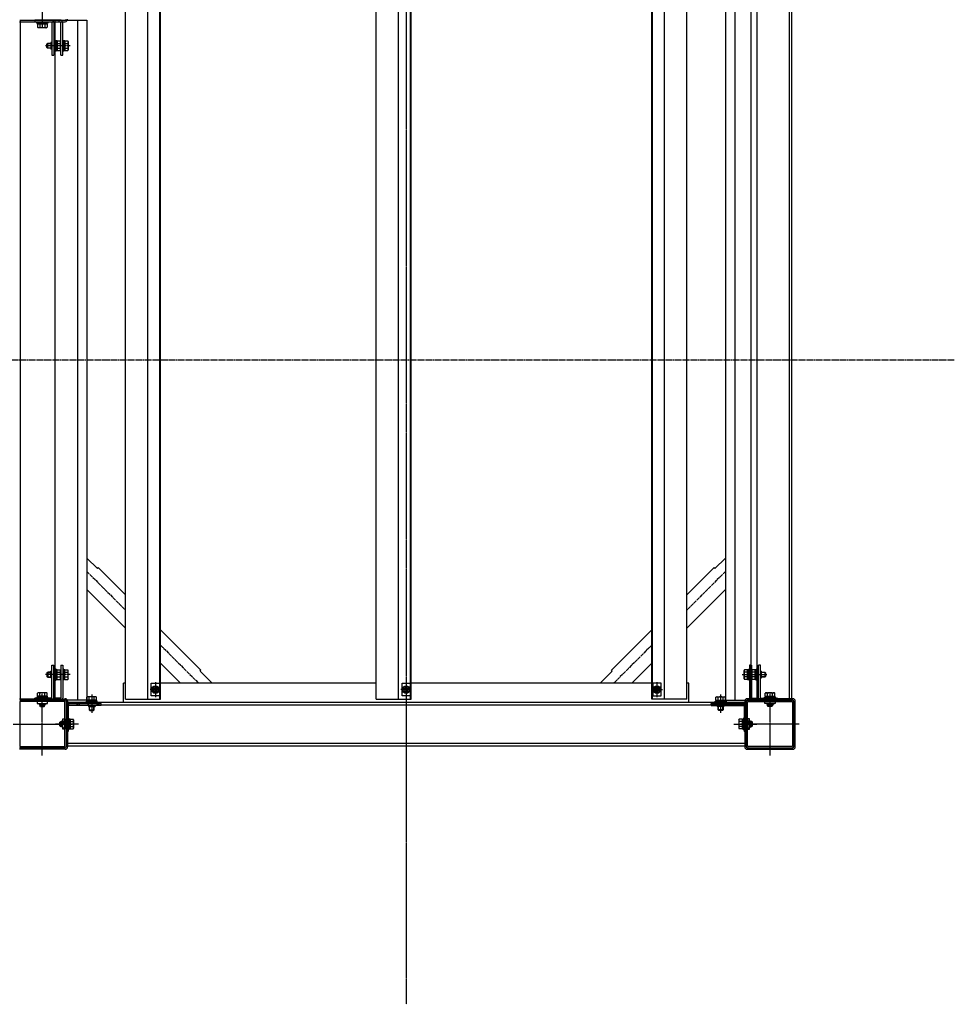
# Model space of a CAD drawing. Extents: x 0 to 22176, y 0 to 35911.
# Drawn here: x 10669 to 12135, y 26850 to 28396 of the extents above; entities that cross this region are included whole.
import ezdxf

# ---------------------------------------------------------------- set-up
doc = ezdxf.new("R2010")
doc.units = 0
doc.linetypes.add('YCENTER_1', pattern=[13, 10, -1, 1, -1])
doc.linetypes.add('YHIDDEN_1', pattern=[4, 3, -1])
doc.layers.add('YKK_A1', color=4, linetype='CONTINUOUS')

msp = doc.modelspace()

# ---------------------------------------------------------------- linework, layer by layer
at = {"layer": 'YKK_A1', "linetype": 'YCENTER_1', "ltscale": 0.5}
for p, q in [((11275, 29190.5), (11275, 26850.3)), ((10704, 28481.7), (10704, 28383.6)), ((10747.7, 28354.7), (10708.8, 28354.7)), ((10774, 27529.5), (10834.5, 27469)), ((11776, 27529.5), (11715.5, 27469)), ((10889.5, 27414), (10949.3, 27354.2)), ((11660.5, 27414), (11600.7, 27354.2)), ((10747.7, 27367.7), (10708.8, 27367.7)), ((10881.5, 27356), (10881.5, 27332.2)), ((11275, 27356), (11275, 27332.2)), ((11668.5, 27356), (11668.5, 27332.2)), ((11802.3, 27367.7), (11841.2, 27367.7)), ((10704, 27240.8), (10704, 27338.9)), ((10890.1, 27344.2), (10873, 27344.2)), ((11283.6, 27344.2), (11266.5, 27344.2)), ((11659.9, 27344.2), (11677, 27344.2)), ((11846, 27240.8), (11846, 27338.9)), ((10781.5, 27336.4), (10781.5, 27307.6)), ((11768.5, 27336.4), (11768.5, 27307.6)), ((10658.1, 27290.2), (10750.6, 27290.2)), ((10761, 27290.2), (10724.9, 27290.2)), ((11789, 27290.2), (11825.1, 27290.2)), ((11891.9, 27290.2), (11799.4, 27290.2))]:
    msp.add_line(p, q, dxfattribs=at)
at = {"layer": 'YKK_A1', "linetype": 'Continuous', "ltscale": 0.5}
for p, q in [((11776, 28960.2), (11776, 27327.7)), ((11791, 28960.2), (11791, 27327.7)), ((11816, 28960.2), (11816, 27327.7)), ((11826, 27327.7), (11826, 28960.2)), ((11876, 28960.2), (11876, 27327.7)), ((11880, 27327.7), (11880, 28960.2)), ((10834.5, 27329.2), (10834.5, 28959.2)), ((10869.5, 27329.2), (10869.5, 28959.2)), ((10888.5, 27329.2), (10888.5, 28959.2)), ((10889.5, 27329.2), (10889.5, 28959.2)), ((11228, 27329.2), (11228, 28959.2)), ((11263, 27329.2), (11263, 28959.2)), ((11282, 27329.2), (11282, 28959.2)), ((11283, 27329.2), (11283, 28959.2)), ((11660.5, 27329.2), (11660.5, 28959.2)), ((11661.5, 27329.2), (11661.5, 28959.2)), ((11680.5, 27329.2), (11680.5, 28959.2)), ((11715.5, 27329.2), (11715.5, 28959.2)), ((10668.3, 28392.5), (10739.7, 28392.5)), ((10670, 28394.7), (10774, 28394.7)), ((10670, 27327.7), (10670, 28394.7)), ((10724, 27327.7), (10724, 28394.7)), ((10759, 28394.7), (10759, 27327.7)), ((10774, 28394.7), (10774, 27327.7)), ((10774, 27550.7), (10790.4, 27534.3)), ((11776, 27550.7), (11759.6, 27534.3)), ((10790.4, 27534.3), (10791.8, 27535.8)), ((10834.5, 27493.1), (10791.8, 27535.8)), ((11715.5, 27493.1), (11758.2, 27535.8)), ((11759.6, 27534.3), (11758.2, 27535.8)), ((10834.5, 27440.7), (10774, 27501.2)), ((11715.5, 27440.7), (11776, 27501.2)), ((10953, 27374.5), (10889.5, 27438.1)), ((11597, 27374.5), (11660.5, 27438.1)), ((10921, 27354.2), (10889.5, 27385.7)), ((11629, 27354.2), (11660.5, 27385.7)), ((10951.6, 27373.1), (10953, 27374.5)), ((10951.6, 27373.1), (10970.5, 27354.2)), ((11598.4, 27373.1), (11579.5, 27354.2)), ((11598.4, 27373.1), (11597, 27374.5)), ((10834.5, 27354.2), (10831.5, 27354.2)), ((10831.5, 27324.2), (10831.5, 27354.2)), ((10875, 27334.2), (10875, 27354.2)), ((10875, 27354.2), (10888, 27354.2)), ((10888, 27354.2), (10888, 27334.2)), ((11228, 27354.2), (10889.5, 27354.2)), ((11268.5, 27354.2), (11281.5, 27354.2)), ((11268.5, 27334.2), (11268.5, 27354.2)), ((11281.5, 27354.2), (11281.5, 27334.2)), ((11660.5, 27354.2), (11283, 27354.2)), ((11662, 27354.2), (11662, 27334.2)), ((11675, 27354.2), (11662, 27354.2)), ((11675, 27334.2), (11675, 27354.2)), ((11718.5, 27354.2), (11715.5, 27354.2)), ((11718.5, 27324.2), (11718.5, 27354.2)), ((10875.7, 27344.2), (10878.6, 27349.2)), ((10878.6, 27339.2), (10875.7, 27344.2)), ((10878.6, 27349.2), (10884.4, 27349.2)), ((10884.4, 27339.2), (10878.6, 27339.2)), ((10884.4, 27349.2), (10887.3, 27344.2)), ((10887.3, 27344.2), (10884.4, 27339.2)), ((11269.2, 27344.2), (11272.1, 27349.2)), ((11272.1, 27339.2), (11269.2, 27344.2)), ((11272.1, 27349.2), (11277.9, 27349.2)), ((11277.9, 27339.2), (11272.1, 27339.2)), ((11277.9, 27349.2), (11280.8, 27344.2)), ((11280.8, 27344.2), (11277.9, 27339.2)), ((11665.6, 27349.2), (11662.7, 27344.2)), ((11662.7, 27344.2), (11665.6, 27339.2)), ((11671.4, 27349.2), (11665.6, 27349.2)), ((11665.6, 27339.2), (11671.4, 27339.2)), ((11674.3, 27344.2), (11671.4, 27349.2)), ((11671.4, 27339.2), (11674.3, 27344.2)), ((10668.3, 27329.9), (10739.7, 27329.9)), ((10774, 27327.7), (10670, 27327.7)), ((10712, 27325.7), (10696, 27325.7)), ((10696, 27325.7), (10696, 27322.5)), ((10696, 27322.5), (10712, 27322.5)), ((10698.8, 27322), (10698.8, 27321)), ((10709.2, 27322), (10709.2, 27321)), ((10712, 27322.5), (10712, 27325.7)), ((11808.5, 27324.2), (10741.5, 27324.2)), ((10743.7, 27325.9), (10743.7, 27254.5)), ((10773, 27325.8), (10773, 27324.2)), ((10790, 27325.8), (10773, 27325.8)), ((10773, 27324.2), (10790, 27324.2)), ((10789.2, 27327.4), (10773.8, 27327.4)), ((10773.8, 27327.4), (10773.8, 27325.8)), ((10775, 27332.9), (10774, 27332.3)), ((10774, 27327.4), (10774, 27332.3)), ((10788, 27332.9), (10775, 27332.9)), ((10777.7, 27327.4), (10777.7, 27332.3)), ((10785.3, 27327.4), (10785.3, 27332.3)), ((10788, 27332.9), (10789, 27332.3)), ((10789, 27327.4), (10789, 27332.3)), ((10789.2, 27327.4), (10789.2, 27325.8)), ((10790, 27324.2), (10790, 27325.8)), ((10834.5, 27329.2), (10889.5, 27329.2)), ((10888, 27334.2), (10875, 27334.2)), ((11228, 27329.2), (11283, 27329.2)), ((11281.5, 27334.2), (11268.5, 27334.2)), ((11715.5, 27329.2), (11660.5, 27329.2)), ((11662, 27334.2), (11675, 27334.2)), ((11760, 27325.8), (11777, 27325.8)), ((11760, 27324.2), (11760, 27325.8)), ((11777, 27324.2), (11760, 27324.2)), ((11760.8, 27327.4), (11776.2, 27327.4)), ((11760.8, 27327.4), (11760.8, 27325.8)), ((11762, 27332.9), (11761, 27332.3)), ((11761, 27327.4), (11761, 27332.3)), ((11762, 27332.9), (11775, 27332.9)), ((11764.7, 27327.4), (11764.7, 27332.3)), ((11772.3, 27327.4), (11772.3, 27332.3)), ((11775, 27332.9), (11776, 27332.3)), ((11776, 27327.4), (11776, 27332.3)), ((11776, 27327.7), (11880, 27327.7)), ((11776.2, 27327.4), (11776.2, 27325.8)), ((11777, 27325.8), (11777, 27324.2)), ((11806.3, 27325.9), (11806.3, 27254.5)), ((11881.7, 27329.9), (11810.3, 27329.9)), ((11838, 27322.5), (11838, 27325.7)), ((11838, 27325.7), (11854, 27325.7)), ((11854, 27322.5), (11838, 27322.5)), ((11840.8, 27322), (11840.8, 27321)), ((11851.2, 27322), (11851.2, 27321)), ((11854, 27325.7), (11854, 27322.5)), ((11885.7, 27254.5), (11885.7, 27325.9)), ((10709.2, 27321), (10698.8, 27321)), ((10700, 27321), (10700, 27319)), ((10701.2, 27317.8), (10700, 27319)), ((10700, 27319), (10708, 27319)), ((10700.6, 27318.4), (10700.6, 27321)), ((10701.2, 27317.8), (10706.8, 27317.8)), ((10706.8, 27317.8), (10708, 27319)), ((10707.4, 27318.4), (10707.4, 27321)), ((10708, 27319), (10708, 27321)), ((10741.5, 27320.2), (11808.5, 27320.2)), ((11840.8, 27321), (11851.2, 27321)), ((11842, 27319), (11842, 27321)), ((11843.2, 27317.8), (11842, 27319)), ((11850, 27319), (11842, 27319)), ((11842.6, 27318.4), (11842.6, 27321)), ((11848.8, 27317.8), (11843.2, 27317.8)), ((11848.8, 27317.8), (11850, 27319)), ((11849.4, 27318.4), (11849.4, 27321)), ((11850, 27321), (11850, 27319)), ((10731.6, 27293), (10732.8, 27294.2)), ((10731.6, 27287.4), (10731.6, 27293)), ((10732.2, 27293.6), (10734.8, 27293.6)), ((10732.8, 27286.2), (10732.8, 27294.2)), ((10732.8, 27294.2), (10734.8, 27294.2)), ((10735.8, 27295.4), (10734.8, 27295.4)), ((10734.8, 27295.4), (10734.8, 27285)), ((10736.3, 27282.2), (10736.3, 27298.2)), ((10736.3, 27298.2), (10739.5, 27298.2)), ((10736.3, 27293.2), (10739.5, 27296.4)), ((10736.3, 27290.3), (10739.5, 27293.5)), ((10739.5, 27298.2), (10739.5, 27282.2)), ((11810.5, 27298.2), (11810.5, 27282.2)), ((11813.7, 27298.2), (11810.5, 27298.2)), ((11813.7, 27293.2), (11810.5, 27296.4)), ((11813.7, 27290.3), (11810.5, 27293.5)), ((11813.7, 27282.2), (11813.7, 27298.2)), ((11814.2, 27295.4), (11815.2, 27295.4)), ((11815.2, 27295.4), (11815.2, 27285)), ((11817.2, 27294.2), (11815.2, 27294.2)), ((11817.8, 27293.6), (11815.2, 27293.6)), ((11818.4, 27293), (11817.2, 27294.2)), ((11817.2, 27286.2), (11817.2, 27294.2)), ((11818.4, 27287.4), (11818.4, 27293)), ((10731.6, 27287.4), (10732.8, 27286.2)), ((10732.2, 27286.9), (10734.8, 27286.9)), ((10734.8, 27286.2), (10732.8, 27286.2)), ((10735.8, 27285), (10734.8, 27285)), ((10739.5, 27282.2), (10736.3, 27282.2)), ((10736.7, 27282.2), (10739.5, 27285.1)), ((11813.3, 27282.2), (11810.5, 27285.1)), ((11810.5, 27282.2), (11813.7, 27282.2)), ((11814.2, 27285), (11815.2, 27285)), ((11817.8, 27286.9), (11815.2, 27286.9)), ((11815.2, 27286.2), (11817.2, 27286.2)), ((11818.4, 27287.4), (11817.2, 27286.2)), ((10741.5, 27260.2), (11808.5, 27260.2)), ((10739.7, 27250.5), (10668.3, 27250.5)), ((10741.5, 27256.2), (11808.5, 27256.2)), ((11810.3, 27250.5), (11881.7, 27250.5))]:
    msp.add_line(p, q, dxfattribs=at)
at = {"layer": 'YKK_A1', "linetype": 'ByBlock', "ltscale": 0.5}
for p, q in [((10668.5, 28394.7), (10739.5, 28394.7)), ((10668.5, 27327.7), (10739.5, 27327.7)), ((10668.5, 27324.7), (10668.5, 27255.7)), ((10738.5, 27325.7), (10669.5, 27325.7)), ((10739.5, 27255.7), (10739.5, 27324.7)), ((10741.5, 27325.8), (10741.5, 27254.7)), ((11808.5, 27325.8), (11808.5, 27254.7)), ((11881.5, 27327.7), (11810.5, 27327.7)), ((11810.5, 27255.7), (11810.5, 27324.7)), ((11811.5, 27325.7), (11880.5, 27325.7)), ((11881.5, 27324.7), (11881.5, 27255.7)), ((11883.5, 27254.7), (11883.5, 27325.7)), ((10739.5, 27252.7), (10668.5, 27252.7)), ((10669.5, 27254.7), (10738.5, 27254.7)), ((11810.5, 27252.7), (11881.5, 27252.7)), ((11880.5, 27254.7), (11811.5, 27254.7))]:
    msp.add_line(p, q, dxfattribs=at)
at = {"layer": 'YKK_A1', "linetype": 'YHIDDEN_1', "ltscale": 0.5}
for p, q in [((10692, 28394.7), (10692, 28391.8)), ((10732.8, 28394.7), (10692, 28394.7)), ((10718.8, 28391.8), (10692, 28391.8)), ((10695.5, 28390.2), (10695.5, 28391.8)), ((10712.5, 28390.2), (10695.5, 28390.2)), ((10696.3, 28388.6), (10696.3, 28390.2)), ((10711.7, 28388.6), (10696.3, 28388.6)), ((10696.5, 28388.6), (10696.5, 28383.7)), ((10700.2, 28388.6), (10700.2, 28383.7)), ((10707.8, 28388.6), (10707.8, 28383.7)), ((10711.5, 28388.6), (10711.5, 28383.7)), ((10711.7, 28388.6), (10711.7, 28390.2)), ((10712.5, 28391.8), (10712.5, 28390.2)), ((10719.1, 28391.5), (10719.1, 28339.7)), ((10732.8, 28391.8), (10722, 28391.8)), ((10722, 28391.5), (10722, 28339.7)), ((10730.1, 28394.7), (10730.1, 28391.8)), ((10733.1, 28339.7), (10733.1, 28391.5)), ((10736, 28339.7), (10736, 28391.5)), ((10697.5, 28383.1), (10696.5, 28383.7)), ((10710.5, 28383.1), (10697.5, 28383.1)), ((10710.5, 28383.1), (10711.5, 28383.7)), ((10711.2, 28357.5), (10712.4, 28358.7)), ((10711.2, 28351.9), (10711.2, 28357.5)), ((10711.8, 28358.1), (10717.3, 28358.1)), ((10712.4, 28350.7), (10712.4, 28358.7)), ((10712.4, 28358.7), (10717.3, 28358.7)), ((10718.6, 28359.9), (10717.6, 28359.9)), ((10717.6, 28359.9), (10717.6, 28349.5)), ((10724, 28363.2), (10725.6, 28363.2)), ((10724, 28346.2), (10724, 28363.2)), ((10725.6, 28363.2), (10725.6, 28346.2)), ((10727.2, 28362.4), (10725.6, 28362.4)), ((10727.2, 28362.4), (10727.2, 28347)), ((10727.2, 28362.2), (10732.1, 28362.2)), ((10727.2, 28358.5), (10732.1, 28358.5)), ((10732.7, 28361.2), (10732.1, 28362.2)), ((10732.7, 28361.2), (10732.7, 28348.2)), ((10736, 28363.2), (10737.6, 28363.2)), ((10737.6, 28363.2), (10737.6, 28346.2)), ((10739.2, 28362.4), (10737.6, 28362.4)), ((10739.2, 28362.4), (10739.2, 28347)), ((10739.2, 28362.2), (10744.1, 28362.2)), ((10739.2, 28358.5), (10744.1, 28358.5)), ((10744.7, 28361.2), (10744.1, 28362.2)), ((10744.7, 28361.2), (10744.7, 28348.2)), ((10711.2, 28351.9), (10712.4, 28350.7)), ((10711.8, 28351.4), (10717.3, 28351.4)), ((10717.3, 28350.7), (10712.4, 28350.7)), ((10718.6, 28349.5), (10717.6, 28349.5)), ((10725.6, 28346.2), (10724, 28346.2)), ((10727.2, 28347), (10725.6, 28347)), ((10727.2, 28351), (10732.1, 28351)), ((10727.2, 28347.2), (10732.1, 28347.2)), ((10732.7, 28348.2), (10732.1, 28347.2)), ((10737.6, 28346.2), (10736, 28346.2)), ((10739.2, 28347), (10737.6, 28347)), ((10739.2, 28351), (10744.1, 28351)), ((10739.2, 28347.2), (10744.1, 28347.2)), ((10744.7, 28348.2), (10744.1, 28347.2)), ((10719.1, 28339.7), (10722, 28339.7)), ((10733.1, 28339.7), (10736, 28339.7)), ((10711.2, 27370.5), (10712.4, 27371.7)), ((10711.2, 27370.5), (10711.2, 27364.9)), ((10711.8, 27371.1), (10717.3, 27371.1)), ((10712.4, 27371.7), (10712.4, 27363.7)), ((10717.3, 27371.7), (10712.4, 27371.7)), ((10718.6, 27372.9), (10717.6, 27372.9)), ((10717.6, 27362.5), (10717.6, 27372.9)), ((10719.1, 27330.9), (10719.1, 27382.7)), ((10719.1, 27382.7), (10722, 27382.7)), ((10722, 27330.9), (10722, 27382.7)), ((10725.6, 27376.2), (10724, 27376.2)), ((10724, 27376.2), (10724, 27359.2)), ((10725.6, 27359.2), (10725.6, 27376.2)), ((10727.2, 27375.4), (10725.6, 27375.4)), ((10727.2, 27360), (10727.2, 27375.4)), ((10727.2, 27375.2), (10732.1, 27375.2)), ((10727.2, 27371.5), (10732.1, 27371.5)), ((10732.7, 27374.2), (10732.1, 27375.2)), ((10732.7, 27361.2), (10732.7, 27374.2)), ((10733.1, 27382.7), (10733.1, 27330.9)), ((10733.1, 27382.7), (10736, 27382.7)), ((10736, 27382.7), (10736, 27330.9)), ((10737.6, 27376.2), (10736, 27376.2)), ((10737.6, 27359.2), (10737.6, 27376.2)), ((10739.2, 27375.4), (10737.6, 27375.4)), ((10739.2, 27360), (10739.2, 27375.4)), ((10739.2, 27375.2), (10744.1, 27375.2)), ((10739.2, 27371.5), (10744.1, 27371.5)), ((10744.7, 27374.2), (10744.1, 27375.2)), ((10744.7, 27361.2), (10744.7, 27374.2)), ((11805.3, 27374.2), (11805.9, 27375.2)), ((11805.3, 27361.2), (11805.3, 27374.2)), ((11810.8, 27375.2), (11805.9, 27375.2)), ((11810.8, 27371.5), (11805.9, 27371.5)), ((11810.8, 27375.4), (11812.4, 27375.4)), ((11810.8, 27360), (11810.8, 27375.4)), ((11812.4, 27376.2), (11814, 27376.2)), ((11812.4, 27359.2), (11812.4, 27376.2)), ((11814, 27382.7), (11814, 27330.9)), ((11816.9, 27382.7), (11814, 27382.7)), ((11816.9, 27382.7), (11816.9, 27330.9)), ((11817.3, 27374.2), (11817.9, 27375.2)), ((11817.3, 27361.2), (11817.3, 27374.2)), ((11822.8, 27375.2), (11817.9, 27375.2)), ((11822.8, 27371.5), (11817.9, 27371.5)), ((11822.8, 27375.4), (11824.4, 27375.4)), ((11822.8, 27360), (11822.8, 27375.4)), ((11824.4, 27376.2), (11826, 27376.2)), ((11824.4, 27359.2), (11824.4, 27376.2)), ((11826, 27376.2), (11826, 27359.2)), ((11828, 27330.9), (11828, 27382.7)), ((11830.9, 27382.7), (11828, 27382.7)), ((11830.9, 27330.9), (11830.9, 27382.7)), ((11831.4, 27372.9), (11832.4, 27372.9)), ((11832.4, 27362.5), (11832.4, 27372.9)), ((11832.7, 27371.7), (11837.6, 27371.7)), ((11838.2, 27371.1), (11832.7, 27371.1)), ((11838.8, 27370.5), (11837.6, 27371.7)), ((11837.6, 27371.7), (11837.6, 27363.7)), ((11838.8, 27370.5), (11838.8, 27364.9)), ((10711.2, 27364.9), (10712.4, 27363.7)), ((10711.8, 27364.4), (10717.3, 27364.4)), ((10712.4, 27363.7), (10717.3, 27363.7)), ((10718.6, 27362.5), (10717.6, 27362.5)), ((10724, 27359.2), (10725.6, 27359.2)), ((10727.2, 27360), (10725.6, 27360)), ((10727.2, 27364), (10732.1, 27364)), ((10727.2, 27360.2), (10732.1, 27360.2)), ((10732.7, 27361.2), (10732.1, 27360.2)), ((10736, 27359.2), (10737.6, 27359.2)), ((10739.2, 27360), (10737.6, 27360)), ((10739.2, 27364), (10744.1, 27364)), ((10739.2, 27360.2), (10744.1, 27360.2)), ((10744.7, 27361.2), (10744.1, 27360.2)), ((11805.3, 27361.2), (11805.9, 27360.2)), ((11810.8, 27364), (11805.9, 27364)), ((11810.8, 27360.2), (11805.9, 27360.2)), ((11810.8, 27360), (11812.4, 27360)), ((11814, 27359.2), (11812.4, 27359.2)), ((11817.3, 27361.2), (11817.9, 27360.2)), ((11822.8, 27364), (11817.9, 27364)), ((11822.8, 27360.2), (11817.9, 27360.2)), ((11822.8, 27360), (11824.4, 27360)), ((11826, 27359.2), (11824.4, 27359.2)), ((11831.4, 27362.5), (11832.4, 27362.5)), ((11838.2, 27364.4), (11832.7, 27364.4)), ((11837.6, 27363.7), (11832.7, 27363.7)), ((11838.8, 27364.9), (11837.6, 27363.7)), ((10697.5, 27339.3), (10696.5, 27338.7)), ((10696.5, 27333.8), (10696.5, 27338.7)), ((10710.5, 27339.3), (10697.5, 27339.3)), ((10700.2, 27333.8), (10700.2, 27338.7)), ((10707.8, 27333.8), (10707.8, 27338.7)), ((10710.5, 27339.3), (10711.5, 27338.7)), ((10711.5, 27333.8), (10711.5, 27338.7)), ((11839.5, 27339.3), (11838.5, 27338.7)), ((11838.5, 27333.8), (11838.5, 27338.7)), ((11839.5, 27339.3), (11852.5, 27339.3)), ((11842.2, 27333.8), (11842.2, 27338.7)), ((11849.8, 27333.8), (11849.8, 27338.7)), ((11852.5, 27339.3), (11853.5, 27338.7)), ((11853.5, 27333.8), (11853.5, 27338.7)), ((10692, 27327.7), (10692, 27330.6)), ((10718.8, 27330.6), (10692, 27330.6)), ((10732.8, 27327.7), (10692, 27327.7)), ((10712.5, 27332.2), (10695.5, 27332.2)), ((10695.5, 27332.2), (10695.5, 27330.6)), ((10711.7, 27333.8), (10696.3, 27333.8)), ((10696.3, 27333.8), (10696.3, 27332.2)), ((10711.7, 27333.8), (10711.7, 27332.2)), ((10712.5, 27330.6), (10712.5, 27332.2)), ((10732.8, 27330.6), (10722, 27330.6)), ((10730.1, 27327.7), (10730.1, 27330.6)), ((10741.5, 27318.1), (10745.7, 27322.2)), ((10796.5, 27322.2), (10744.7, 27322.2)), ((10756.9, 27319.3), (10759.8, 27322.2)), ((10759.7, 27319.3), (10762.6, 27322.2)), ((10773.9, 27319.3), (10776.8, 27322.2)), ((10788, 27319.3), (10790.9, 27322.2)), ((10790.8, 27319.3), (10793.7, 27322.2)), ((10796.5, 27319.3), (10796.5, 27322.2)), ((11753.5, 27319.3), (11753.5, 27322.2)), ((11753.5, 27322.2), (11805.3, 27322.2)), ((11759.2, 27319.3), (11756.3, 27322.2)), ((11762, 27319.3), (11759.1, 27322.2)), ((11776.1, 27319.3), (11773.2, 27322.2)), ((11790.3, 27319.3), (11787.4, 27322.2)), ((11793.1, 27319.3), (11790.2, 27322.2)), ((11808.5, 27318.1), (11804.3, 27322.2)), ((11817.2, 27330.6), (11828, 27330.6)), ((11817.2, 27327.7), (11858, 27327.7)), ((11819.9, 27327.7), (11819.9, 27330.6)), ((11831.2, 27330.6), (11858, 27330.6)), ((11837.5, 27330.6), (11837.5, 27332.2)), ((11837.5, 27332.2), (11854.5, 27332.2)), ((11838.3, 27333.8), (11838.3, 27332.2)), ((11838.3, 27333.8), (11853.7, 27333.8)), ((11853.7, 27333.8), (11853.7, 27332.2)), ((11854.5, 27332.2), (11854.5, 27330.6)), ((11858, 27327.7), (11858, 27330.6)), ((10741.5, 27319), (10741.5, 27278.2)), ((10741.5, 27303.9), (10744.4, 27306.8)), ((10744.4, 27319), (10744.4, 27278.2)), ((10796.5, 27319.3), (10744.7, 27319.3)), ((10776.3, 27318.8), (10776.3, 27317.8)), ((10776.3, 27317.8), (10786.7, 27317.8)), ((10777.5, 27317.8), (10777.5, 27312.6)), ((10778.7, 27311.4), (10777.5, 27312.6)), ((10777.5, 27312.6), (10785.5, 27312.6)), ((10778.1, 27312), (10778.1, 27317.8)), ((10778.7, 27311.4), (10784.3, 27311.4)), ((10784.3, 27311.4), (10785.5, 27312.6)), ((10784.9, 27312), (10784.9, 27317.8)), ((10785.5, 27312.6), (10785.5, 27317.8)), ((10786.7, 27318.8), (10786.7, 27317.8)), ((11753.5, 27319.3), (11805.3, 27319.3)), ((11763.3, 27318.8), (11763.3, 27317.8)), ((11773.7, 27317.8), (11763.3, 27317.8)), ((11764.5, 27312.6), (11764.5, 27317.8)), ((11772.5, 27312.6), (11764.5, 27312.6)), ((11765.7, 27311.4), (11764.5, 27312.6)), ((11765.1, 27312), (11765.1, 27317.8)), ((11771.3, 27311.4), (11765.7, 27311.4)), ((11771.3, 27311.4), (11772.5, 27312.6)), ((11771.9, 27312), (11771.9, 27317.8)), ((11772.5, 27317.8), (11772.5, 27312.6)), ((11773.7, 27318.8), (11773.7, 27317.8)), ((11805.6, 27319), (11805.6, 27278.2)), ((11808.5, 27303.9), (11805.6, 27306.8)), ((11808.5, 27319), (11808.5, 27278.2)), ((10741.5, 27301.1), (10744.4, 27304)), ((10741.5, 27293.2), (10744.4, 27293.2)), ((10744.4, 27298.7), (10746, 27298.7)), ((10746, 27298.7), (10746, 27281.7)), ((10747.6, 27297.9), (10746, 27297.9)), ((10747.6, 27297.9), (10747.6, 27282.5)), ((10747.6, 27297.7), (10752.5, 27297.7)), ((10747.6, 27294), (10752.5, 27294)), ((10753.1, 27296.7), (10752.5, 27297.7)), ((10753.1, 27296.7), (10753.1, 27283.7)), ((11796.9, 27296.7), (11797.5, 27297.7)), ((11796.9, 27296.7), (11796.9, 27283.7)), ((11802.4, 27297.7), (11797.5, 27297.7)), ((11802.4, 27294), (11797.5, 27294)), ((11802.4, 27297.9), (11804, 27297.9)), ((11802.4, 27297.9), (11802.4, 27282.5)), ((11804, 27298.7), (11804, 27281.7)), ((11805.6, 27298.7), (11804, 27298.7)), ((11808.5, 27301.1), (11805.6, 27304)), ((11808.5, 27293.2), (11805.6, 27293.2)), ((10741.5, 27287), (10744.4, 27289.9)), ((10741.5, 27287.2), (10744.4, 27287.2)), ((10741.5, 27278.2), (10744.4, 27278.2)), ((10744.1, 27278.2), (10744.4, 27278.5)), ((10746, 27281.7), (10744.4, 27281.7)), ((10747.6, 27282.5), (10746, 27282.5)), ((10747.6, 27286.5), (10752.5, 27286.5)), ((10747.6, 27282.7), (10752.5, 27282.7)), ((10753.1, 27283.7), (10752.5, 27282.7)), ((11796.9, 27283.7), (11797.5, 27282.7)), ((11802.4, 27286.5), (11797.5, 27286.5)), ((11802.4, 27282.7), (11797.5, 27282.7)), ((11802.4, 27282.5), (11804, 27282.5)), ((11804, 27281.7), (11805.6, 27281.7)), ((11808.5, 27287), (11805.6, 27289.9)), ((11808.5, 27287.2), (11805.6, 27287.2)), ((11805.9, 27278.2), (11805.6, 27278.5)), ((11808.5, 27278.2), (11805.6, 27278.2))]:
    msp.add_line(p, q, dxfattribs=at)
at = {"layer": 'YKK_A1', "linetype": 'YCENTER_1'}
msp.add_line((12135.2, 27861.2), (6988.8, 27861.2), dxfattribs=at)
at = {"layer": 'YKK_A1', "linetype": 'Continuous', "ltscale": 0.5}
for centre, radius in [((10881.5, 27344.2), 5.95), ((10881.5, 27344.2), 5), ((10881.5, 27344.2), 3), ((10881.5, 27344.2), 2.4), ((11275, 27344.2), 5.95), ((11275, 27344.2), 5), ((11275, 27344.2), 3), ((11275, 27344.2), 2.4), ((11668.5, 27344.2), 5.95), ((11668.5, 27344.2), 5), ((11668.5, 27344.2), 3), ((11668.5, 27344.2), 2.4)]:
    msp.add_circle(centre, radius, dxfattribs=at)
at = {"layer": 'YKK_A1', "linetype": 'YHIDDEN_1', "ltscale": 0.5}
for centre, radius, start, end in [((10718.8, 28391.5), 3.2, 0, 90), ((10718.8, 28391.5), 0.3, 0, 90), ((10732.8, 28391.5), 3.2, 0, 90), ((10732.8, 28391.5), 0.3, 0, 90), ((10698.4, 28386.4), 3.32, 235.6158, 304.3842), ((10704, 28395.5), 12.4, 252.412, 287.588), ((10709.6, 28386.4), 3.32, 235.6158, 304.3842), ((10718.6, 28360.4), 0.5, 270, 0), ((10729.4, 28360.4), 3.32, 325.6158, 34.3842), ((10720.3, 28354.7), 12.4, 342.412, 17.588), ((10741.4, 28360.4), 3.32, 325.6158, 34.3842), ((10732.3, 28354.7), 12.4, 342.412, 17.588), ((10718.6, 28349), 0.5, 0, 90), ((10729.4, 28349.1), 3.32, 325.6158, 34.3842), ((10741.4, 28349.1), 3.32, 325.6158, 34.3842), ((10718.6, 27373.4), 0.5, 270, 0), ((10729.4, 27373.4), 3.32, 325.6158, 34.3842), ((10720.3, 27367.7), 12.4, 342.412, 17.588), ((10741.4, 27373.4), 3.32, 325.6158, 34.3842), ((10732.3, 27367.7), 12.4, 342.412, 17.588), ((11808.6, 27373.4), 3.32, 145.6158, 214.3842), ((11817.7, 27367.7), 12.4, 162.412, 197.588), ((11820.6, 27373.4), 3.32, 145.6158, 214.3842), ((11829.7, 27367.7), 12.4, 162.412, 197.588), ((11831.4, 27373.4), 0.5, 180, 270), ((10718.6, 27362), 0.5, 0, 90), ((10729.4, 27362.1), 3.32, 325.6158, 34.3842), ((10741.4, 27362.1), 3.32, 325.6158, 34.3842), ((11808.6, 27362.1), 3.32, 145.6158, 214.3842), ((11820.6, 27362.1), 3.32, 145.6158, 214.3842), ((11831.4, 27362), 0.5, 90, 180), ((10698.4, 27336), 3.32, 55.6158, 124.3842), ((10704, 27326.9), 12.4, 72.412, 107.588), ((10709.6, 27336), 3.32, 55.6158, 124.3842), ((11840.4, 27336), 3.32, 55.6158, 124.3842), ((11846, 27326.9), 12.4, 72.412, 107.588), ((11851.6, 27336), 3.32, 55.6158, 124.3842), ((10718.8, 27330.9), 3.2, 270, 0), ((10718.8, 27330.9), 0.3, 270, 0), ((10732.8, 27330.9), 3.2, 270, 0), ((10732.8, 27330.9), 0.3, 270, 0), ((10744.7, 27319), 3.2, 90, 180), ((11805.3, 27319), 3.2, 0, 90), ((11817.2, 27330.9), 3.2, 180, 270), ((11817.2, 27330.9), 0.3, 180, 270), ((11831.2, 27330.9), 3.2, 180, 270), ((11831.2, 27330.9), 0.3, 180, 270), ((10744.7, 27319), 0.3, 90, 180), ((10775.8, 27318.8), 0.5, 0, 90), ((10787.2, 27318.8), 0.5, 90, 180), ((11762.8, 27318.8), 0.5, 0, 90), ((11774.2, 27318.8), 0.5, 90, 180), ((11805.3, 27319), 0.3, 0, 90), ((10749.8, 27295.9), 3.32, 325.6158, 34.3842), ((10740.7, 27290.2), 12.4, 342.412, 17.588), ((11800.2, 27295.9), 3.32, 145.6158, 214.3842), ((11809.3, 27290.2), 12.4, 162.412, 197.588), ((10749.8, 27284.6), 3.32, 325.6158, 34.3842), ((11800.2, 27284.6), 3.32, 145.6158, 214.3842)]:
    msp.add_arc(centre, radius, start, end, dxfattribs=at)
at = {"layer": 'YKK_A1', "linetype": 'ByBlock', "ltscale": 0.5}
for centre, radius, start, end in [((10739.7, 28394.8), 0.2, 212.5239, 275.092), ((10739.5, 28396.7), 2.1, 275.092, 353.9572), ((10669.5, 27324.7), 1, 90, 180), ((10738.5, 27324.7), 1, 0, 90), ((10739.7, 27327.6), 0.2, 84.908, 147.4761), ((10739.5, 27325.7), 2.1, 6.0428, 84.908), ((10741.4, 27325.9), 0.2, 303.5694, 6.0428), ((11810.5, 27325.7), 2.1, 95.092, 173.9572), ((11808.6, 27325.9), 0.2, 173.9572, 236.4306), ((11810.3, 27327.6), 0.2, 32.5239, 95.092), ((11811.5, 27324.7), 1, 90, 180), ((11880.5, 27324.7), 1, 0, 90), ((11881.7, 27327.6), 0.2, 84.9075, 147.4856), ((11881.5, 27325.7), 2.1, 5.0927, 84.9075), ((11883.4, 27325.9), 0.2, 302.5095, 5.0927), ((10668.3, 27252.8), 0.2, 264.9067, 327.5009), ((10669.5, 27255.7), 1, 180, 270), ((10738.5, 27255.7), 1, 270, 0), ((10739.7, 27252.8), 0.2, 212.4994, 275.0934), ((10739.5, 27254.7), 2.1, 275.0934, 354.908), ((10741.4, 27254.6), 0.2, 354.908, 57.4761), ((11808.6, 27254.6), 0.2, 122.5239, 185.092), ((11810.5, 27254.7), 2.1, 185.092, 264.9066), ((11810.3, 27252.8), 0.2, 264.9066, 327.5006), ((11811.5, 27255.7), 1, 180, 270), ((11880.5, 27255.7), 1, 270, 0), ((11881.7, 27252.8), 0.2, 212.4991, 275.0933), ((11881.5, 27254.7), 2.1, 275.0933, 354.9072), ((11883.4, 27254.6), 0.2, 354.9072, 57.4911)]:
    msp.add_arc(centre, radius, start, end, dxfattribs=at)
at = {"layer": 'YKK_A1', "linetype": 'Continuous', "ltscale": 0.5}
for centre, radius, start, end in [((10739.7, 28396.5), 4, 270, 0), ((10698.3, 27322), 0.5, 0, 90), ((10709.7, 27322), 0.5, 90, 180), ((10739.7, 27325.9), 4, 0, 90), ((10775.9, 27329.6), 3.32, 55.6158, 124.3842), ((10781.5, 27320.5), 12.4, 72.412, 107.588), ((10787.1, 27329.6), 3.32, 55.6158, 124.3842), ((11762.9, 27329.6), 3.32, 55.6158, 124.3842), ((11768.5, 27320.5), 12.4, 72.412, 107.588), ((11774.1, 27329.6), 3.32, 55.6158, 124.3842), ((11810.3, 27325.9), 4, 90, 180), ((11840.3, 27322), 0.5, 0, 90), ((11851.7, 27322), 0.5, 90, 180), ((11881.7, 27325.9), 4, 0, 90), ((10735.8, 27295.9), 0.5, 270, 0), ((11814.2, 27295.9), 0.5, 180, 270), ((10735.8, 27284.5), 0.5, 0, 90), ((11814.2, 27284.5), 0.5, 90, 180), ((10739.7, 27254.5), 4, 270, 0), ((11810.3, 27254.5), 4, 180, 270), ((11881.7, 27254.5), 4, 270, 0)]:
    msp.add_arc(centre, radius, start, end, dxfattribs=at)

doc.saveas('drawing.dxf')
